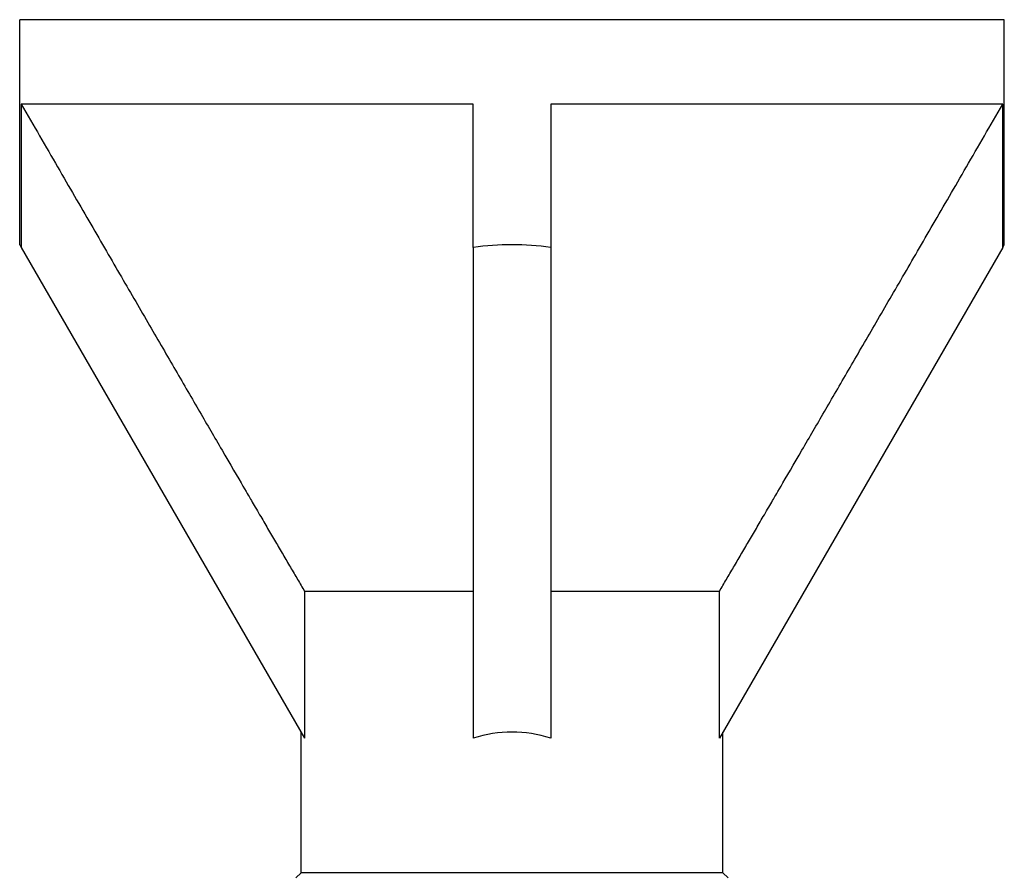
# Model space of a CAD drawing. Units: millimetres. Extents: x -5.8 to 19.6, y -92.8 to 0.
# Drawn here: x -3.5 to 3.5, y -6.1 to 0 of the extents above; entities that cross this region are included whole.
import ezdxf

# ---------------------------------------------------------------- set-up
doc = ezdxf.new("R2010")
doc.units = ezdxf.units.MM

# ---------------------------------------------------------------- blocks, each defined once
blk = doc.blocks.new('TTF42X45T-20-Front')
for p, q in [((3.5, 0), (-3.5, 0)), ((-3.5, -1.6), (-3.5, 0)), ((3.5, -1.6), (3.5, 0)), ((-3.4892, -0.6), (-3.4892, -1.6187)), ((-0.275, -0.6), (-3.4892, -0.6)), ((-0.275, -1.6187), (-0.275, -0.6)), ((0.275, -0.6), (0.275, -1.6187)), ((3.4892, -0.6), (0.275, -0.6)), ((3.4892, -1.6187), (3.4892, -0.6)), ((-3.5, -1.6), (-3.4892, -1.6187)), ((3.4892, -1.6187), (3.5, -1.6)), ((-3.4892, -1.6187), (-1.4746, -5.1081)), ((-0.275, -1.6187), (-0.275, -5.1081)), ((0.275, -1.6187), (0.275, -5.1081)), ((3.4892, -1.6187), (1.4746, -5.1081)), ((-1.4746, -4.0641), (-1.4746, -5.1081)), ((-0.275, -4.0641), (-1.4746, -4.0641)), ((1.4746, -4.0641), (0.275, -4.0641)), ((1.4746, -5.1081), (1.4746, -4.0641)), ((-1.5, -6.0641), (-1.5, -5.0641)), ((1.5, -6.0641), (1.5, -5.0641)), ((-1.5, -6.0641), (-1.5359, -6.1)), ((1.5, -6.0641), (-1.5, -6.0641)), ((1.5, -6.0641), (1.5359, -6.1))]:
    blk.add_line(p, q)
for major_axis, start_param, end_param in [((0, -6.0622), 3.06294, 3.220245), ((0, -2.5981), 2.957216, 3.325969)]:
    blk.add_ellipse((0, -7.6622), major_axis=major_axis, ratio=0.57735, start_param=start_param, end_param=end_param)
for points in [[(-3.4892, -0.6), (-2.079, -3.035), (-1.4746, -4.0641)], [(1.4746, -4.0641), (2.079, -3.035), (3.4892, -0.6)]]:
    blk.add_rational_spline(points, [1, 1.09261568463, 1], degree=2)

msp = doc.modelspace()

# ---------------------------------------------------------------- block references
msp.add_blockref('TTF42X45T-20-Front', (0, 0))

doc.saveas('drawing.dxf')
